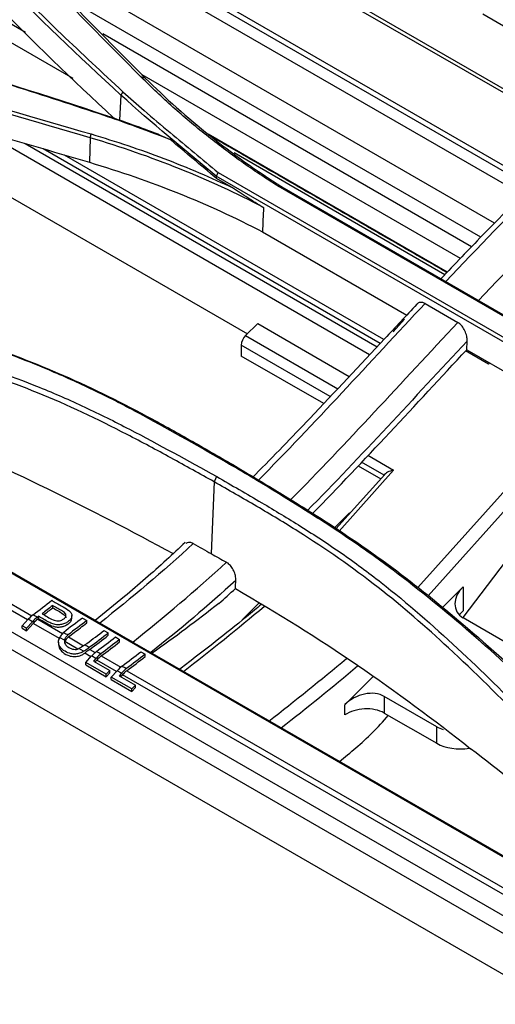
# Model space of a CAD drawing. Units: inches. Extents: x 687 to 10807, y 785 to 4970.
# Drawn here: x 8918 to 8969, y 3024 to 3130 of the extents above; entities that cross this region are included whole.
import ezdxf

# ---------------------------------------------------------------- set-up
doc = ezdxf.new("R2010")
doc.units = ezdxf.units.IN
doc.header["$MEASUREMENT"] = 0
doc.layers.add('LG-Product', color=3, linetype='Continuous')

msp = doc.modelspace()

# ---------------------------------------------------------------- linework, layer by layer
at = {"layer": 'LG-Product', "color": 3, "linetype": 'Continuous'}
for p, q in [((9153.92, 2927.31), (8469.27, 3322.59)), ((9152.63, 2926.14), (8468.15, 3321.32)), ((8918.79, 3065.35), (8706.27, 3188.05)), ((8972.95, 3111.99), (8909.13, 3148.84)), ((8973.33, 3112.39), (8909.58, 3149.2)), ((8972.1, 3111.14), (8908.15, 3148.06)), ((8978.45, 3117.28), (8932.86, 3143.6)), ((8978.72, 3117.54), (8934.41, 3143.12)), ((8918.59, 3128.61), (8902.43, 3137.94)), ((8969.08, 3108.1), (8918.24, 3137.46)), ((8923.73, 3123.65), (8902.43, 3135.95)), ((8967.59, 3106.57), (8923.42, 3132.07)), ((8967.81, 3130.63), (8983.29, 3121.69)), ((9139.9, 2941.71), (8816.41, 3128.48)), ((8966.6, 3105.54), (8926.91, 3128.46)), ((8813.96, 3126.59), (8919.25, 3065.8)), ((8965.4, 3104.29), (8931.14, 3124.07)), ((8928.86, 3121.88), (8928.72, 3119.17)), ((8955.63, 3093.92), (8914, 3117.96)), ((8963.99, 3102.81), (8938.26, 3117.67)), ((8918.53, 3116.65), (8956.43, 3094.77)), ((8925.55, 3117.28), (8925.46, 3114.64)), ((8956.77, 3095.13), (8920.47, 3116.09)), ((8957.17, 3095.56), (8922.78, 3115.42)), ((8963.74, 3102.54), (8941.05, 3115.65)), ((8939.31, 3113.53), (8983.02, 3088.29)), ((8939.11, 3112.93), (8940.99, 3111.85)), ((8982.84, 3087.91), (8939.12, 3113.15)), ((8915.29, 3111.88), (8942.47, 3096.18)), ((8989.48, 3086.82), (8945.77, 3112.06)), ((8946.17, 3112), (8989.99, 3086.69)), ((8847.49, 3110.69), (8926.26, 3065.21)), ((8944.09, 3107.16), (8959.63, 3098.18)), ((8961.6, 3099.44), (8965.13, 3097.39)), ((8959.39, 3097.76), (8958.15, 3096.38)), ((8943.58, 3097.29), (8942.27, 3095.99)), ((8943.58, 3097.29), (8953.44, 3091.59)), ((8942.27, 3095.99), (8952.2, 3090.26)), ((8966.09, 3094.45), (8966.13, 3095.38)), ((8951.4, 3089.41), (8941.81, 3094.95)), ((8941.81, 3094.95), (8941.81, 3093.78)), ((8968.44, 3092.9), (8965.97, 3094.33)), ((8966.09, 3094.45), (8982.71, 3084.86)), ((8950.69, 3088.66), (8941.81, 3093.78)), ((8968.21, 3093.23), (8968.09, 3093.1)), ((8968.56, 3093.03), (8968.44, 3092.9)), ((8960.84, 3068.85), (8977.75, 3087.72)), ((8978.99, 3087.01), (8961.92, 3067.96)), ((8980.98, 3085.85), (8965.66, 3065.61)), ((8955.45, 3083.09), (8958.22, 3081.49)), ((8958.22, 3081.49), (8952.34, 3074.93)), ((8954.41, 3081.97), (8956.85, 3080.56)), ((8957.18, 3080.93), (8954.74, 3082.33)), ((8957.26, 3081.02), (8952.01, 3075.16)), ((8938.91, 3080.23), (8938.57, 3072.5)), ((8953.39, 3076.81), (8951.86, 3075.28)), ((8965.69, 3068.93), (8963.43, 3066.67)), ((8965.69, 3068.93), (8965.69, 3066.32)), ((8921.51, 3066.66), (8921.51, 3066.9)), ((8943.72, 3067.16), (8941.92, 3065.37)), ((8919.99, 3065.5), (8919.99, 3065.75)), ((8923.57, 3065.58), (8923.57, 3065.83)), ((8924.72, 3065.56), (8925.18, 3065.29)), ((8971.34, 3062.32), (8965.69, 3065.59)), ((8918.23, 3064.73), (8918.86, 3065.43)), ((8918.7, 3064.46), (8918.23, 3064.73)), ((8918.23, 3064.46), (8918.23, 3064.73)), ((8919.33, 3065.16), (8918.7, 3064.46)), ((8918.7, 3064.19), (8919.42, 3064.99)), ((8919.33, 3065.16), (8918.86, 3065.43)), ((8922.32, 3063.31), (8919.42, 3064.99)), ((8919.9, 3065.43), (8922.58, 3063.88)), ((8925.18, 3065.04), (8925.18, 3065.29)), ((8930.12, 3062.97), (8926.58, 3065.01)), ((8918.23, 3064.46), (8918.7, 3064.19)), ((8918.7, 3064.19), (8918.7, 3064.46)), ((8922.78, 3063.17), (8922.26, 3063.46)), ((8923.2, 3063.52), (8924.84, 3062.58)), ((8927.03, 3064.23), (8927.5, 3063.96)), ((8927.5, 3063.71), (8927.5, 3063.96)), ((8928.26, 3063.52), (8928.72, 3063.25)), ((8922.14, 3062.98), (8922.14, 3062.71)), ((8924.2, 3062.22), (8922.81, 3063.03)), ((8928.72, 3063), (8928.72, 3063.25)), ((8930.58, 3062.72), (9009.63, 3017.08)), ((8924.84, 3061.98), (8924.33, 3062.27)), ((8925.63, 3061.4), (8924.96, 3061.79)), ((8925.07, 3060.78), (8925.7, 3061.48)), ((8925.51, 3062.19), (8926.09, 3061.85)), ((8926.17, 3061.21), (8925.7, 3061.48)), ((8926.74, 3061.48), (8928.84, 3060.27)), ((8931, 3061.93), (8931.47, 3061.66)), ((8931.47, 3061.41), (8931.47, 3061.66)), ((8927.28, 3059.51), (8925.07, 3060.78)), ((8925.07, 3060.51), (8925.07, 3060.78)), ((8925.07, 3060.51), (8927.28, 3059.24)), ((8926.17, 3061.21), (8925.92, 3060.93)), ((8925.92, 3060.93), (8927.66, 3059.92)), ((8926.08, 3060.84), (8926.26, 3061.04)), ((8928.38, 3059.81), (8926.26, 3061.04)), ((8927.66, 3059.92), (8927.28, 3059.51)), ((8927.28, 3059.24), (8927.66, 3059.65)), ((8927.28, 3059.24), (8927.28, 3059.51)), ((8927.66, 3059.65), (8927.66, 3059.92)), ((8927.82, 3059.2), (8928.45, 3059.89)), ((8930.03, 3057.92), (8927.82, 3059.2)), ((8927.82, 3058.93), (8927.82, 3059.2)), ((8928.92, 3059.62), (8928.45, 3059.89)), ((8928.92, 3059.62), (8928.66, 3059.34)), ((8928.66, 3059.34), (8930.41, 3058.34)), ((8928.82, 3059.25), (8929.01, 3059.45)), ((9136.61, 2939.59), (8929.01, 3059.45)), ((8929.49, 3059.89), (9137.09, 2940.03)), ((8955.97, 3059.23), (8952.96, 3056.23)), ((8927.82, 3058.93), (8930.03, 3057.65)), ((8930.41, 3058.34), (8930.03, 3057.92)), ((8930.41, 3058.07), (8930.41, 3058.34)), ((8930.03, 3057.65), (8930.41, 3058.07)), ((8930.03, 3057.65), (8930.03, 3057.92)), ((8962.86, 3053.86), (8957.2, 3057.12)), ((8957.2, 3057.12), (8957.2, 3055.33)), ((8952.96, 3055.13), (8952.96, 3056.23)), ((8957.2, 3055.33), (8962.86, 3052.07)), ((8962.86, 3052.07), (8962.86, 3053.86))]:
    msp.add_line(p, q, dxfattribs=at)
for centre, major_axis, ratio, start_param, end_param in [((8942.52, 3095.36), (-0.5, -0.866), 0.57735, 4.276057, 5.497787), ((8958.52, 3080.93), (1.38, 0.22), 0.440361, 1.718809, 2.800913), ((8953.95, 3075.95), (-0.468, 0.922), 0.575129, 6.116902, 6.46795), ((8967.81, 3067.71), (2.84, 1.36), 0.715187, 2.024815, 3.595611), ((8919.69, 3063.83), (1.4, 2.42), 0.576937, 0.932193, 1.216498), ((8920.15, 3063.56), (1.4, 2.42), 0.576937, 0.932193, 1.216498), ((8967.81, 3065.1), (2.84, 1.36), 0.715187, 2.024815, 2.225828), ((8920.15, 3063.56), (1.25, 2.16), 0.576937, 0.932193, 1.216498), ((8926.53, 3059.88), (1.4, 2.42), 0.576937, 0.932193, 1.216498), ((8927, 3059.61), (1.4, 2.42), 0.576937, 0.932193, 1.216498), ((8927, 3059.61), (1.25, 2.16), 0.576937, 0.932193, 1.216498), ((8929.28, 3058.29), (1.4, 2.42), 0.576937, 0.932193, 1.216498), ((8929.74, 3058.02), (1.4, 2.42), 0.576937, 0.932193, 1.216498), ((8929.74, 3058.02), (1.25, 2.16), 0.576937, 0.932193, 1.216498), ((8955.08, 3055.01), (2.84, 1.36), 0.715187, 0.454018, 2.024815), ((8955.08, 3053.9), (3, 0.24), 0.623404, 0.73591, 2.306707), ((8951.04, 3065.71), (10, 17.32), 0.57735, 4.148651, 4.412705), ((8965.69, 3056.68), (3.78, 1.82), 0.715187, 3.595611, 3.815792), ((8965.69, 3053.98), (4, 0.32), 0.623404, 3.877503, 4.834477)]:
    msp.add_ellipse(centre, major_axis=major_axis, ratio=ratio, start_param=start_param, end_param=end_param, dxfattribs=at)
for points, degree in [([(9152.4, 2921.89), (8924.24, 3053.62), (8696.08, 3185.34), (8467.92, 3317.07)], 3), ([(8500.4, 3254.59), (8705.11, 3136.4), (8909.82, 3018.21), (9114.53, 2900.02)], 3), ([(8928.86, 3121.88), (8919.73, 3130.21), (8911.16, 3138.94), (8903.13, 3147.98)], 3), ([(8908.88, 3147.16), (8916.21, 3139.26), (8923.74, 3131.43), (8931.48, 3123.72)], 3), ([(8902.97, 3145.02), (8910.81, 3136.17), (8919.18, 3127.61), (8928.07, 3119.44)], 3), ([(8887.74, 3131.05), (8901.28, 3127.79), (8914.5, 3124), (8927.39, 3119.65)], 3), ([(9137.31, 2761.5), (8925.53, 2883.77), (8713.75, 3006.04), (8501.98, 3128.31)], 3), ([(8502.12, 3128.16), (9137.45, 2761.35)], 1), ([(8925.55, 3117.28), (8913.82, 3120.76), (8901.98, 3124.02), (8890.01, 3127.1)], 3), ([(8931.48, 3123.72), (8931.04, 3123.81)], 1), ([(8931.48, 3123.72), (8935.85, 3119.36), (8940.74, 3115.45), (8946.17, 3112)], 3), ([(8929.07, 3122.24), (8928.86, 3121.88)], 1), ([(8939.12, 3113.15), (8935.67, 3116.04), (8932.16, 3118.86), (8928.86, 3121.88)], 3), ([(8927.39, 3119.65), (8927.05, 3119.68)], 1), ([(8927.39, 3119.65), (8929.23, 3119.03), (8931.03, 3118.37), (8932.83, 3117.69)], 3), ([(8925.55, 3117.28), (8925.66, 3117.69)], 1), ([(8932.83, 3117.69), (8933.27, 3117.49), (8933.72, 3117.29), (8934.16, 3117.09)], 3), ([(8944.2, 3109.78), (8938.39, 3112.82), (8932.17, 3115.32), (8925.55, 3117.28)], 3), ([(8939.11, 3112.93), (8937.46, 3114.32), (8935.81, 3115.7), (8934.16, 3117.09)], 3), ([(8963.95, 3102.77), (8938.46, 3117.49)], 1), ([(8925.46, 3114.64), (8932.05, 3112.69), (8938.29, 3110.18), (8944.09, 3107.16)], 3), ([(8939.31, 3113.53), (8939.12, 3113.15)], 1), ([(8939.12, 3113.15), (8939.11, 3113.08), (8939.11, 3113.01), (8939.11, 3112.93)], 3), ([(8940.99, 3111.85), (8942.6, 3110.78), (8944.2, 3109.77)], 2), ([(8946.17, 3112), (8945.77, 3112.06)], 1), ([(8944.2, 3109.78), (8944.17, 3108.9), (8944.13, 3108.03), (8944.09, 3107.16)], 3), ([(8961.6, 3099.44), (8955.62, 3093.06), (8949.69, 3086.51), (8943.63, 3080.38)], 3), ([(8947.08, 3078.24), (8953.17, 3084.41), (8959.12, 3090.98), (8965.13, 3097.39)], 3), ([(8966.13, 3095.38), (8960.4, 3089.26), (8954.72, 3083.01), (8948.92, 3077.11)], 3), ([(8949.46, 3076.79), (8955.06, 3082.49), (8960.56, 3088.53), (8966.09, 3094.45)], 3), ([(8906.81, 3085.95), (8916.41, 3081.84), (8925.62, 3077.35), (8934.47, 3072.5)], 3), ([(8940.51, 3082.15), (8940.9, 3082.08)], 1), ([(8938.91, 3080.23), (8939.17, 3080.79)], 1), ([(8936.65, 3073.58), (8933.35, 3070.52), (8929.97, 3067.73), (8926.58, 3065.01)], 3), ([(8936.65, 3073.58), (8937.29, 3073.22), (8937.93, 3072.86), (8938.57, 3072.5)], 3), ([(8938.57, 3072.5), (8939.12, 3072.19), (8939.67, 3071.88), (8940.22, 3071.57)], 3), ([(8930.12, 3062.97), (8933.53, 3065.7), (8936.91, 3068.51), (8940.22, 3071.57)], 3), ([(8941.22, 3069.62), (8938.23, 3066.87), (8935.17, 3064.32), (8932.08, 3061.84)], 3), ([(8939.41, 3067.14), (8940, 3067.66), (8940.59, 3068.2), (8941.18, 3068.74)], 3), ([(8941.18, 3068.74), (8941.19, 3069.03), (8941.21, 3069.33), (8941.22, 3069.62)], 3), ([(8919.4, 3065.92), (8920.07, 3066.43), (8920.74, 3066.94), (8921.41, 3067.47)], 3), ([(8920.56, 3065.92), (8920.87, 3066.17), (8921.19, 3066.41), (8921.51, 3066.66)], 3), ([(8944.3, 3066.8), (8941.41, 3064.39), (8938.51, 3062.03), (8935.59, 3059.77)], 3), ([(8919.4, 3065.92), (8919.55, 3065.83), (8919.71, 3065.74), (8919.87, 3065.65)], 3), ([(8919.99, 3065.75), (8919.95, 3065.72), (8919.91, 3065.68), (8919.87, 3065.65)], 3), ([(8924.72, 3065.56), (8924.05, 3065.04), (8923.34, 3064.54), (8922.7, 3064.01)], 3), ([(8919.9, 3065.43), (8919.93, 3065.45), (8919.96, 3065.48), (8919.99, 3065.5)], 3), ([(8925.18, 3065.29), (8924.51, 3064.77), (8923.81, 3064.27), (8923.17, 3063.74)], 3), ([(8922.7, 3064.01), (8922.86, 3063.92), (8923.02, 3063.83), (8923.17, 3063.74)], 3), ([(8925.19, 3062.82), (8925.81, 3063.28), (8926.42, 3063.75), (8927.03, 3064.23)], 3), ([(8927.5, 3063.96), (8926.83, 3063.43), (8926.19, 3062.9), (8925.48, 3062.41)], 3), ([(8925.51, 3062.19), (8926.2, 3062.67), (8926.84, 3063.19), (8927.5, 3063.71)], 3), ([(8926.24, 3061.97), (8926.91, 3062.48), (8927.59, 3062.99), (8928.26, 3063.52)], 3), ([(8925.01, 3062.69), (8925.16, 3062.59), (8925.32, 3062.5), (8925.48, 3062.41)], 3), ([(8928.72, 3063.25), (8928.05, 3062.72), (8927.38, 3062.21), (8926.71, 3061.7)], 3), ([(8926.74, 3061.48), (8927.4, 3061.97), (8928.06, 3062.48), (8928.72, 3063)], 3), ([(8926.24, 3061.97), (8926.4, 3061.88), (8926.55, 3061.79), (8926.71, 3061.7)], 3), ([(8928.99, 3060.39), (8929.66, 3060.89), (8930.33, 3061.41), (8931, 3061.93)], 3), ([(8931.47, 3061.66), (8930.8, 3061.14), (8930.13, 3060.62), (8929.46, 3060.12)], 3), ([(8929.49, 3059.89), (8930.15, 3060.39), (8930.81, 3060.9), (8931.47, 3061.41)], 3), ([(8928.99, 3060.39), (8929.14, 3060.3), (8929.3, 3060.21), (8929.46, 3060.12)], 3), ([(8944.79, 3054.47), (8947.6, 3056.65), (8950.38, 3058.9), (8953.16, 3061.21)], 3), ([(8954.34, 3060.36), (8951.61, 3058.08), (8948.86, 3055.85), (8946.11, 3053.71)], 3), ([(8952.39, 3050.11), (8952.97, 3050.6), (8953.56, 3051.08), (8954.15, 3051.58)], 3)]:
    msp.add_open_spline(points, degree=degree, dxfattribs=at)
for points, knots in [([(8903.38, 3148.33), (8905.43, 3146.04), (8909.53, 3141.5), (8915.91, 3134.88), (8922.39, 3128.44), (8926.85, 3124.3), (8929.07, 3122.24)], [0, 0, 0, 0, 0.254301, 0.505644, 0.754167, 1, 1, 1, 1]), ([(8931.04, 3123.81), (8927.25, 3127.64), (8919.56, 3135.38), (8912.18, 3143.27), (8908.44, 3147.27)], [0, 0, 0, 0, 0.493346, 1, 1, 1, 1]), ([(8927.05, 3119.68), (8923.8, 3120.76), (8917.31, 3122.9), (8907.42, 3125.84), (8897.48, 3128.59), (8890.77, 3130.24), (8887.42, 3131.07)], [0, 0, 0, 0, 0.251775, 0.502301, 0.75168, 1, 1, 1, 1]), ([(8890.11, 3127.52), (8896.07, 3125.96), (8908.01, 3122.84), (8919.77, 3119.41), (8925.66, 3117.69)], [0, 0, 0, 0, 0.498715, 1, 1, 1, 1]), ([(8889.92, 3124.47), (8893.73, 3123.49), (8897.52, 3122.49), (8905.35, 3120.38), (8909.4, 3119.27), (8917.45, 3116.99), (8921.46, 3115.83), (8925.46, 3114.64)], [0, 0, 0, 0, 0.317925, 0.317925, 0.658936, 0.658936, 1, 1, 1, 1]), ([(8945.77, 3112.06), (8944.44, 3112.93), (8941.78, 3114.68), (8938.02, 3117.54), (8934.4, 3120.56), (8932.16, 3122.73), (8931.04, 3123.81)], [0, 0, 0, 0, 0.247613, 0.496473, 0.747098, 1, 1, 1, 1]), ([(8929.07, 3122.24), (8929.83, 3121.56), (8931.49, 3120.08), (8934.92, 3117.19), (8937.59, 3114.97), (8939.31, 3113.53)], [0, 0, 0, 0, 0.22639, 0.499983, 1, 1, 1, 1]), ([(8984.46, 3122.74), (8982.83, 3121.31), (8979.15, 3118.01), (8973.58, 3112.68), (8968.17, 3107.21), (8964.8, 3103.68), (8963.31, 3102.1)], [0, 0, 0, 0, 0.225913, 0.511521, 0.784506, 1, 1, 1, 1]), ([(8985.31, 3122.78), (8981.62, 3119.53), (8977.97, 3116.14), (8970.79, 3109.09), (8967.29, 3105.48), (8963.83, 3101.8)], [0, 0, 0, 0, 0.505601, 0.505601, 1, 1, 1, 1]), ([(8967.36, 3099.76), (8970.82, 3103.42), (8974.3, 3107.03), (8981.45, 3114.05), (8985.13, 3117.46), (8988.84, 3120.74)], [0, 0, 0, 0, 0.494383, 0.494383, 1, 1, 1, 1]), ([(8934.16, 3117.09), (8932.79, 3117.61), (8930.44, 3118.5), (8928.05, 3119.34), (8927.05, 3119.68)], [0, 0, 0, 0, 0.582655, 1, 1, 1, 1]), ([(8925.66, 3117.69), (8926.98, 3117.28), (8929.63, 3116.47), (8933.5, 3115.07), (8937.31, 3113.54), (8939.76, 3112.41), (8940.99, 3111.85)], [0, 0, 0, 0, 0.248478, 0.49775, 0.748146, 1, 1, 1, 1]), ([(8940.51, 3082.15), (8937.44, 3083.92), (8933.61, 3086.13), (8928.87, 3088.64), (8925.69, 3090.24), (8920.53, 3092.59), (8912.41, 3095.69), (8901.55, 3098.9), (8890.9, 3101.37), (8881.3, 3103.53), (8873.67, 3105.26), (8866.41, 3107.05), (8861.83, 3108.33), (8859.73, 3108.93)], [0, 0, 0, 0, 0.12491, 0.15614, 0.18738, 0.249931, 0.358024, 0.500356, 0.660973, 0.750397, 0.845933, 0.929126, 1, 1, 1, 1]), ([(8857.79, 3107.44), (8859.13, 3107), (8862.13, 3106.02), (8867.05, 3104.58), (8872.85, 3103.03), (8880.52, 3101.17), (8889.7, 3099.15), (8900.06, 3096.77), (8910.19, 3094.01), (8918.52, 3091.14), (8924.96, 3088.34), (8931.38, 3085.11), (8936.05, 3082.52), (8939.17, 3080.79)], [0, 0, 0, 0, 0.046301, 0.103289, 0.170991, 0.249402, 0.374758, 0.49944, 0.627113, 0.749935, 0.812575, 0.875085, 1, 1, 1, 1]), ([(8938.91, 3080.23), (8937.36, 3081.09), (8934.26, 3082.81), (8927.96, 3086.2), (8920.2, 3089.89), (8910.26, 3093.31), (8900.12, 3096.08), (8891.22, 3098.1), (8884.27, 3099.63), (8877.03, 3101.29), (8868.17, 3103.46), (8860.93, 3105.72), (8857.56, 3106.78)], [0, 0, 0, 0, 0.062448, 0.124857, 0.249652, 0.363103, 0.499692, 0.624789, 0.687082, 0.749899, 0.883393, 1, 1, 1, 1]), ([(8896.48, 3100.06), (8898.45, 3099.58), (8903.98, 3098.19), (8912.53, 3095.68), (8922.29, 3092.04), (8930.06, 3088.21), (8936.31, 3084.74), (8939.37, 3082.96), (8940.9, 3082.08)], [0, 0, 0, 0, 0.126848, 0.358788, 0.563824, 0.781833, 0.890884, 1, 1, 1, 1]), ([(8961.6, 3099.44), (8961.49, 3099.5), (8961.37, 3099.54), (8961.16, 3099.57), (8961.06, 3099.56), (8960.88, 3099.5), (8960.8, 3099.44), (8960.72, 3099.37), (8960.72, 3099.36), (8960.72, 3099.36)], [0, 0, 0, 0, 0.325163, 0.325163, 0.649438, 0.649438, 0.986867, 0.986867, 1, 1, 1, 1]), ([(8960.73, 3099.35), (8959.57, 3098.12), (8955.73, 3094.03), (8949.97, 3087.83), (8945.21, 3082.91), (8943.15, 3080.84), (8943.06, 3080.75)], [0, 0, 0, 0, 0.197007, 0.654845, 0.984172, 1, 1, 1, 1]), ([(8966.13, 3095.38), (8966.14, 3095.56), (8966.12, 3095.74), (8966.04, 3096.12), (8965.98, 3096.32), (8965.81, 3096.67), (8965.71, 3096.84), (8965.49, 3097.12), (8965.37, 3097.23), (8965.21, 3097.35), (8965.17, 3097.37), (8965.13, 3097.39)], [0, 0, 0, 0, 0.246722, 0.246722, 0.494311, 0.494311, 0.726661, 0.726661, 0.933695, 0.933695, 1, 1, 1, 1]), ([(9003.98, 3026.13), (9003.05, 3027.09), (9001.06, 3029.15), (8997.8, 3032.59), (8994.06, 3036.58), (8990.3, 3040.59), (8986.39, 3044.72), (8981.36, 3049.94), (8972.14, 3059.15), (8962.5, 3067.62), (8953.86, 3073.85), (8949.73, 3076.53), (8945.31, 3079.32), (8942.28, 3081.1), (8940.51, 3082.15)], [0, 0, 0, 0, 0.051465, 0.110213, 0.176268, 0.249629, 0.304757, 0.374613, 0.499693, 0.750018, 0.812574, 0.875057, 0.926715, 1, 1, 1, 1]), ([(8940.9, 3082.08), (8942.41, 3081.18), (8945.43, 3079.38), (8951.35, 3075.73), (8958.33, 3070.97), (8966.75, 3064.11), (8974.85, 3056.72), (8981.57, 3050.01), (8986.6, 3044.77), (8991.7, 3039.39), (8997.71, 3032.94), (9002.26, 3028.19), (9004.38, 3025.98)], [0, 0, 0, 0, 0.062465, 0.124899, 0.249719, 0.363148, 0.499832, 0.624891, 0.687193, 0.749952, 0.883591, 1, 1, 1, 1]), ([(8939.17, 3080.79), (8940.79, 3079.86), (8943.85, 3078.11), (8948.34, 3075.38), (8952.63, 3072.59), (8958.35, 3068.34), (8965.11, 3062.43), (8972.24, 3055.37), (8979.79, 3047.58), (8986.68, 3040.24), (8993.22, 3033.42), (8998.03, 3028.55), (9000.91, 3025.81), (9002.2, 3024.58)], [0, 0, 0, 0, 0.066318, 0.124857, 0.187295, 0.249863, 0.376632, 0.500398, 0.596352, 0.750472, 0.849161, 0.932329, 1, 1, 1, 1]), ([(9001.81, 3024.02), (9000.74, 3025.04), (8998.52, 3027.14), (8995.04, 3030.63), (8991.29, 3034.47), (8987.58, 3038.34), (8983.77, 3042.36), (8978.82, 3047.6), (8972.27, 3054.47), (8964.56, 3062.1), (8956.46, 3069.16), (8949.46, 3074.01), (8943.5, 3077.6), (8940.44, 3079.35), (8938.91, 3080.23)], [0, 0, 0, 0, 0.056193, 0.116595, 0.181268, 0.250263, 0.30659, 0.3754, 0.500569, 0.634061, 0.750681, 0.875278, 0.937603, 1, 1, 1, 1]), ([(8935.77, 3073.71), (8935.1, 3073.07), (8932.94, 3071.05), (8929.71, 3068.23), (8927.15, 3066.14), (8926.09, 3065.31)], [0, 0, 0, 0, 0.21176, 0.677133, 1, 1, 1, 1]), ([(8936.65, 3073.58), (8936.53, 3073.64), (8936.41, 3073.68), (8936.19, 3073.71), (8936.09, 3073.7), (8935.95, 3073.65), (8935.9, 3073.63), (8935.86, 3073.6)], [0, 0, 0, 0, 0.40249, 0.40249, 0.804224, 0.804224, 1, 1, 1, 1]), ([(8941.22, 3069.62), (8941.23, 3069.78), (8941.21, 3069.95), (8941.14, 3070.3), (8941.08, 3070.48), (8940.92, 3070.81), (8940.83, 3070.97), (8940.62, 3071.24), (8940.5, 3071.36), (8940.33, 3071.5), (8940.27, 3071.54), (8940.22, 3071.57)], [0, 0, 0, 0, 0.232025, 0.232025, 0.464457, 0.464457, 0.68986, 0.68986, 0.901579, 0.901579, 1, 1, 1, 1]), ([(8941.18, 3068.74), (8945.71, 3066.11), (8950.1, 3063.38), (8958.53, 3057.61), (8962.57, 3054.58), (8966.51, 3051.49)], [0, 0, 0, 0, 0.5, 0.5, 1, 1, 1, 1]), ([(8920.37, 3066.03), (8920.76, 3065.81), (8921.12, 3065.55), (8921.64, 3065.33), (8921.72, 3065.3), (8921.91, 3065.26), (8922.01, 3065.24), (8922.2, 3065.25), (8922.3, 3065.27), (8922.45, 3065.32), (8922.52, 3065.35), (8922.67, 3065.44), (8922.75, 3065.5), (8922.86, 3065.62), (8922.89, 3065.67), (8922.93, 3065.78), (8922.94, 3065.84), (8922.92, 3065.95), (8922.9, 3066.01), (8922.82, 3066.12), (8922.76, 3066.17), (8922.37, 3066.43), (8922.01, 3066.61), (8921.62, 3066.84), (8921.56, 3066.87), (8921.51, 3066.9)], [0, 0, 0, 0, 0.283156, 0.283156, 0.33588, 0.33588, 0.389809, 0.389809, 0.43593, 0.43593, 0.475583, 0.475583, 0.532545, 0.532545, 0.574738, 0.574738, 0.6169, 0.6169, 0.660407, 0.660407, 0.714626, 0.714626, 0.959844, 0.959844, 1, 1, 1, 1]), ([(8921.51, 3066.9), (8921.31, 3066.75), (8921.11, 3066.59), (8920.73, 3066.3), (8920.55, 3066.17), (8920.37, 3066.03)], [0, 0, 0, 0, 0.530253, 0.530253, 1, 1, 1, 1]), ([(8921.41, 3067.47), (8921.58, 3067.37), (8921.75, 3067.27), (8922.09, 3067.08), (8922.26, 3066.98), (8922.69, 3066.73), (8922.96, 3066.59), (8923.21, 3066.4), (8923.23, 3066.38), (8923.26, 3066.36)], [0, 0, 0, 0, 0.271747, 0.271747, 0.543576, 0.543576, 0.954725, 0.954725, 1, 1, 1, 1]), ([(8921.51, 3066.66), (8921.89, 3066.44), (8922.29, 3066.23), (8922.71, 3065.95), (8922.78, 3065.9), (8922.87, 3065.8), (8922.9, 3065.75), (8922.93, 3065.67), (8922.93, 3065.64), (8922.93, 3065.6)], [0, 0, 0, 0, 0.699249, 0.699249, 0.829916, 0.829916, 0.940372, 0.940372, 1, 1, 1, 1]), ([(8939.41, 3067.14), (8938.22, 3066.21), (8935.83, 3064.39), (8933.43, 3062.62), (8932.23, 3061.76)], [0, 0, 0, 0, 0.499684, 1, 1, 1, 1]), ([(8943.96, 3067.01), (8943.71, 3066.81), (8941.22, 3064.73), (8938.29, 3062.43), (8935.6, 3060.36), (8935.19, 3060.04)], [0, 0, 0, 0, 0.083908, 0.858573, 1, 1, 1, 1]), ([(8923.26, 3066.36), (8923.36, 3066.28), (8923.44, 3066.19), (8923.55, 3066.01), (8923.57, 3065.91), (8923.57, 3065.72), (8923.54, 3065.62), (8923.43, 3065.41), (8923.34, 3065.31), (8923.13, 3065.14), (8923.01, 3065.07), (8922.76, 3064.95), (8922.61, 3064.9), (8922.33, 3064.85), (8922.19, 3064.83), (8921.87, 3064.84), (8921.69, 3064.88), (8921.37, 3064.99), (8921.23, 3065.05), (8920.71, 3065.32), (8920.36, 3065.54), (8919.99, 3065.75)], [0, 0, 0, 0, 0.085723, 0.085723, 0.158635, 0.158635, 0.234123, 0.234123, 0.319167, 0.319167, 0.393926, 0.393926, 0.471174, 0.471174, 0.541934, 0.541934, 0.640609, 0.640609, 0.73736, 0.73736, 1, 1, 1, 1]), ([(8919.99, 3065.5), (8920.29, 3065.33), (8920.58, 3065.16), (8921.09, 3064.87), (8921.32, 3064.75), (8921.71, 3064.63), (8921.85, 3064.6), (8922.14, 3064.58), (8922.29, 3064.59), (8922.57, 3064.64), (8922.69, 3064.68), (8922.94, 3064.78), (8923.06, 3064.85), (8923.28, 3065.01), (8923.38, 3065.1), (8923.51, 3065.3), (8923.55, 3065.41), (8923.57, 3065.54), (8923.57, 3065.56), (8923.57, 3065.58)], [0, 0, 0, 0, 0.250999, 0.250999, 0.437563, 0.437563, 0.527684, 0.527684, 0.619883, 0.619883, 0.699369, 0.699369, 0.7888, 0.7888, 0.88512, 0.88512, 0.979964, 0.979964, 1, 1, 1, 1]), ([(8923.2, 3063.52), (8923.61, 3063.85), (8924.06, 3064.17), (8924.72, 3064.68), (8924.95, 3064.86), (8925.18, 3065.04)], [0, 0, 0, 0, 0.649549, 0.649549, 1, 1, 1, 1]), ([(8926.26, 3065.21), (8926.32, 3065.17), (8926.39, 3065.13), (8926.5, 3065.06), (8926.54, 3065.03), (8926.58, 3065.01)], [0, 0, 0, 0, 0.715139, 0.715139, 1, 1, 1, 1]), ([(8924.84, 3061.98), (8924.71, 3061.89), (8924.56, 3061.82), (8924.26, 3061.72), (8924.11, 3061.69), (8923.79, 3061.67), (8923.63, 3061.68), (8923.25, 3061.77), (8923.03, 3061.86), (8922.63, 3062.11), (8922.43, 3062.26), (8922.23, 3062.56), (8922.18, 3062.68), (8922.13, 3062.93), (8922.13, 3063.06), (8922.19, 3063.29), (8922.22, 3063.38), (8922.26, 3063.46)], [0, 0, 0, 0, 0.105596, 0.105596, 0.211005, 0.211005, 0.324285, 0.324285, 0.50807, 0.50807, 0.710804, 0.710804, 0.819455, 0.819455, 0.929186, 0.929186, 1, 1, 1, 1]), ([(8922.7, 3064.01), (8922.57, 3063.9), (8922.45, 3063.77), (8922.32, 3063.57), (8922.29, 3063.52), (8922.26, 3063.46)], [0, 0, 0, 0, 0.756027, 0.756027, 1, 1, 1, 1]), ([(8922.78, 3063.17), (8922.79, 3063.25), (8922.83, 3063.34), (8922.95, 3063.54), (8923.06, 3063.65), (8923.17, 3063.74)], [0, 0, 0, 0, 0.371731, 0.371731, 1, 1, 1, 1]), ([(8923.2, 3063.52), (8923.08, 3063.43), (8922.97, 3063.31), (8922.86, 3063.13), (8922.83, 3063.08), (8922.81, 3063.03)], [0, 0, 0, 0, 0.730712, 0.730712, 1, 1, 1, 1]), ([(8922.14, 3062.7), (8922.14, 3062.59), (8922.16, 3062.48), (8922.25, 3062.24), (8922.34, 3062.12), (8922.63, 3061.82), (8922.87, 3061.67), (8923.29, 3061.49), (8923.47, 3061.44), (8923.83, 3061.4), (8924, 3061.41), (8924.35, 3061.47), (8924.52, 3061.53), (8924.78, 3061.66), (8924.87, 3061.72), (8924.96, 3061.79)], [0, 0, 0, 0, 0.102806, 0.102806, 0.247298, 0.247298, 0.495542, 0.495542, 0.654083, 0.654083, 0.786831, 0.786831, 0.920825, 0.920825, 1, 1, 1, 1]), ([(8922.78, 3063.17), (8922.76, 3063.08), (8922.76, 3063), (8922.8, 3062.85), (8922.83, 3062.77), (8922.94, 3062.61), (8923.03, 3062.52), (8923.29, 3062.35), (8923.46, 3062.27), (8923.73, 3062.2), (8923.83, 3062.18), (8924.01, 3062.18), (8924.1, 3062.19), (8924.23, 3062.23), (8924.28, 3062.25), (8924.33, 3062.27)], [0, 0, 0, 0, 0.123745, 0.123745, 0.244574, 0.244574, 0.43634, 0.43634, 0.702794, 0.702794, 0.82912, 0.82912, 0.93672, 0.93672, 1, 1, 1, 1]), ([(8925.01, 3062.69), (8924.85, 3062.58), (8924.67, 3062.45), (8924.43, 3062.32), (8924.38, 3062.29), (8924.33, 3062.27)], [0, 0, 0, 0, 0.795851, 0.795851, 1, 1, 1, 1]), ([(8924.84, 3061.98), (8925.01, 3062.09), (8925.18, 3062.2), (8925.38, 3062.35), (8925.43, 3062.38), (8925.48, 3062.41)], [0, 0, 0, 0, 0.758908, 0.758908, 1, 1, 1, 1]), ([(8925.01, 3062.69), (8925.03, 3062.7), (8925.06, 3062.72), (8925.12, 3062.76), (8925.16, 3062.79), (8925.19, 3062.82)], [0, 0, 0, 0, 0.412361, 0.412361, 1, 1, 1, 1]), ([(8930.12, 3062.97), (8930.21, 3062.91), (8930.32, 3062.85), (8930.48, 3062.77), (8930.53, 3062.74), (8930.58, 3062.72)], [0, 0, 0, 0, 0.715031, 0.715031, 1, 1, 1, 1]), ([(8925.51, 3062.19), (8925.36, 3062.09), (8925.2, 3061.97), (8925.02, 3061.83), (8924.99, 3061.81), (8924.96, 3061.79)], [0, 0, 0, 0, 0.852841, 0.852841, 1, 1, 1, 1]), ([(9001.78, 3021.93), (8996.22, 3026.99), (8990.49, 3031.99), (8978.71, 3041.84), (8972.71, 3046.72), (8966.51, 3051.49)], [0, 0, 0, 0, 0.5, 0.5, 1, 1, 1, 1])]:
    msp.add_open_spline(points, degree=3, knots=knots, dxfattribs=at)

doc.saveas('drawing.dxf')
